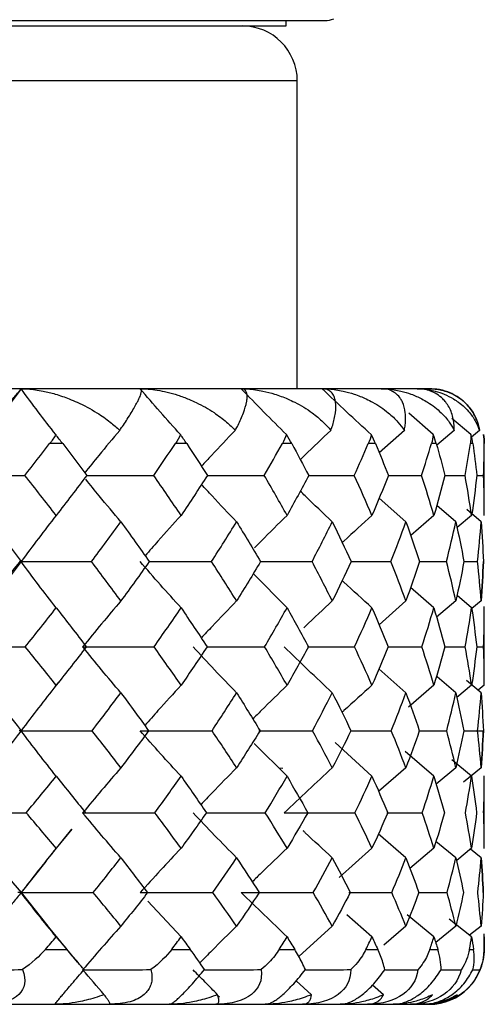
# Paper-space layout '_Top' of a CAD drawing. Units: millimetres. Extents: x -109 to 109, y -180 to 38.
# Drawn here: x 83 to 87, y -70 to -62 of the extents above; entities that cross this region are included whole.
import ezdxf

# ---------------------------------------------------------------- set-up
doc = ezdxf.new("R2010")
doc.units = ezdxf.units.MM

psp = doc.layouts.new('_Top')

# ---------------------------------------------------------------- linework, layer by layer
at = {"color": 7, "linetype": 'Continuous', "lineweight": 25}
for p, q in [((66.65, -61.552), (85.35, -61.552)), ((67, -61.6), (85, -61.6)), ((85, -61.6), (85, -61.552)), ((85.1, -62.1), (66.9, -62.1)), ((85.1, -64.9), (85.1, -62.1)), ((86.3, -64.9), (65.7, -64.9)), ((86.3354, -65.3172), (86.1145, -65.1221)), ((86.678, -65.3172), (86.5058, -65.17)), ((86.0733, -65.2789), (85.8449, -65.4831)), ((86.527, -65.2789), (86.368, -65.4148)), ((86.7563, -65.2789), (86.6838, -65.3396)), ((86.8, -66.0526), (86.8, -65.4)), ((86.4409, -65.6886), (86.6254, -65.6886)), ((86.7319, -65.6886), (86.7938, -65.6886)), ((86.0873, -66.1105), (85.8451, -65.8945)), ((86.5415, -66.1105), (86.3675, -65.962)), ((86.7712, -66.1105), (86.6411, -66.0004)), ((86.342, -66.0523), (86.1312, -66.2353)), ((86.6849, -66.0523), (86.5527, -66.1633)), ((85.5908, -66.4727), (85.9514, -66.4725)), ((86.2115, -66.4727), (86.4564, -66.4725)), ((86.6136, -66.4726), (86.7385, -66.4725)), ((85.007, -66.8929), (84.6988, -66.5825)), ((86.342, -66.8928), (86.1296, -66.7088)), ((86.6849, -66.8928), (86.5521, -66.7815)), ((86.0872, -66.8306), (85.8445, -67.0479)), ((86.5415, -66.8306), (86.3659, -66.9793)), ((86.7712, -66.831), (86.6875, -66.9003)), ((86.8, -67.6004), (86.8, -66.8814)), ((86.4402, -67.2483), (86.6263, -67.2481)), ((86.7314, -67.2485), (86.794, -67.2485)), ((86.0873, -67.6657), (85.8416, -67.4489)), ((86.5416, -67.6657), (86.3706, -67.5196)), ((82.9009, -67.6069), (82.9313, -67.5686)), ((86.342, -67.5975), (86.1111, -67.7972)), ((86.6849, -67.5979), (86.5506, -67.7091)), ((86.7712, -67.666), (86.6378, -67.5544)), ((86.8, -67.5979), (86.7443, -67.6435)), ((84.751, -68.0116), (85.2382, -68.0111)), ((85.5873, -68.0115), (85.9542, -68.0111)), ((86.2091, -68.0114), (86.4582, -68.0111)), ((86.6122, -68.0116), (86.7393, -68.0115)), ((86.6833, -68.0116), (86.7914, -68.0115)), ((85.007, -68.425), (84.7083, -68.129)), ((85.7787, -68.425), (85.4441, -68.1196)), ((86.342, -68.4249), (86.0814, -68.2001)), ((86.6849, -68.4253), (86.5065, -68.2763)), ((84.968, -68.3543), (84.9321, -68.3507)), ((86.0873, -68.3488), (85.8397, -68.5636)), ((86.5416, -68.3492), (86.3629, -68.4976)), ((86.7712, -68.3492), (86.6115, -68.4789)), ((86.8, -69.0833), (86.8, -68.4228)), ((85.9129, -68.7579), (86.2354, -68.7574)), ((82.8111, -69.2043), (83.0516, -68.9082)), ((83.0504, -68.908), (82.9083, -69.0804)), ((86.0873, -69.1667), (85.8367, -68.9502)), ((86.5416, -69.167), (86.3608, -69.0176)), ((85.7787, -69.0804), (85.4815, -69.3456)), ((86.3421, -69.0808), (86.1233, -69.2635)), ((86.6849, -69.0808), (86.55, -69.1909)), ((86.7712, -69.167), (86.6748, -69.089)), ((82.8125, -69.2018), (82.5884, -69.4844)), ((82.5884, -69.4844), (82.8325, -69.7901)), ((85.568, -69.484), (85.9594, -69.4832)), ((86.1978, -69.4841), (86.4616, -69.4836)), ((84.0433, -69.8868), (83.7415, -69.5606)), ((85.7787, -69.8868), (85.5501, -69.6863)), ((86.3421, -69.8872), (86.1003, -69.6867)), ((86.6849, -69.8872), (86.482, -69.7243)), ((83.1031, -70.1153), (82.8262, -69.7798)), ((85.418, -69.7885), (85.1135, -70.0661)), ((86.0874, -69.7889), (85.8853, -69.9608)), ((86.5416, -69.7889), (86.3599, -69.9369)), ((86.7712, -69.7889), (86.6664, -69.8723)), ((86.8, -70.0025), (86.8, -69.858)), ((82.8106, -70), (83.005, -70)), ((83.9584, -70), (84.1272, -70)), ((84.9366, -70), (85.0762, -70)), ((85.7244, -70), (85.8317, -70)), ((86.3051, -70), (86.3777, -70)), ((86.6658, -70), (86.7025, -70)), ((86.7993, -70), (86.8, -70)), ((86.4067, -70.1857), (86.5906, -70.185)), ((86.697, -70.1853), (86.7583, -70.185)), ((85.2286, -70.4123), (85.091, -70.286)), ((85.8843, -70.4125), (85.7829, -70.3256)), ((84.3921, -70.435), (84.3775, -70.4222)), ((67.606, -70.5), (86.3, -70.5))]:
    psp.add_line(p, q, dxfattribs=at)
at = {"color": 7, "linetype": 'Continuous', "lineweight": 25, "flags": 128}
for points in [[(82.9674, -65.4), (82.9526, -65.4), (82.9379, -65.4), (82.9231, -65.4), (82.9083, -65.4), (82.8934, -65.4), (82.8786, -65.4), (82.8637, -65.4), (82.8488, -65.4)], [(84.0946, -65.4), (84.0818, -65.4), (84.069, -65.4), (84.0562, -65.4), (84.0433, -65.4), (84.0305, -65.4), (84.0176, -65.4), (84.0046, -65.4), (83.9917, -65.4)], [(85.0493, -65.4), (85.0388, -65.4), (85.0282, -65.4), (85.0176, -65.4), (85.007, -65.4), (84.9964, -65.4), (84.9857, -65.4), (84.975, -65.4), (84.9642, -65.4)], [(85.8112, -65.4), (85.8031, -65.4), (85.795, -65.4), (85.7869, -65.4), (85.7787, -65.4), (85.7705, -65.4), (85.7623, -65.4), (85.754, -65.4), (85.7457, -65.4)], [(86.3639, -65.4), (86.3585, -65.4), (86.353, -65.4), (86.3475, -65.4), (86.342, -65.4), (86.3364, -65.4), (86.3308, -65.4), (86.3252, -65.4), (86.3195, -65.4)], [(86.6958, -65.4), (86.6931, -65.4), (86.6904, -65.4), (86.6876, -65.4), (86.6849, -65.4), (86.682, -65.4), (86.6792, -65.4), (86.6763, -65.4), (86.6734, -65.4)], [(86.7997, -65.4), (86.7998, -65.4), (86.7999, -65.4), (86.8, -65.4), (86.8, -65.4), (86.8, -65.4), (86.7999, -65.4), (86.7998, -65.4), (86.7997, -65.4)]]:
    psp.add_lwpolyline(points, dxfattribs=at)
at = {"color": 7, "linetype": 'Continuous', "lineweight": 25}
for centre, radius, start, end in [((84.6, -62.1), 0.5, 0, 90), ((85.35, -61.352), 0.2, 270, 294.06216), ((86.3, -65.4), 0.5, 0, 9.42558), ((86.3, -70), 0.5, 270, 360)]:
    psp.add_arc(centre, radius, start, end, dxfattribs=at)
for points in [[(82.5885, -64.9002), (82.3957, -65.1631), (82.1971, -65.4261), (81.9929, -65.6887)], [(82.9038, -65.3172), (82.8887, -65.3445), (82.8704, -65.3721), (82.8488, -65.4)], [(82.9674, -65.4), (82.9461, -65.3722), (82.9248, -65.3445), (82.9038, -65.3172)], [(84.0382, -65.3172), (84.0259, -65.3445), (84.0104, -65.3721), (83.9917, -65.4)], [(84.0946, -65.4), (84.0762, -65.3722), (84.0573, -65.3445), (84.0382, -65.3172)], [(85.0012, -65.3172), (84.9921, -65.3445), (84.9798, -65.3721), (84.9642, -65.4)], [(85.0493, -65.4), (85.0341, -65.3722), (85.018, -65.3445), (85.0012, -65.3172)], [(85.7725, -65.3172), (85.7666, -65.3445), (85.7577, -65.3721), (85.7457, -65.4)], [(85.8112, -65.4), (85.7996, -65.3722), (85.7866, -65.3445), (85.7725, -65.3172)], [(86.3354, -65.3172), (86.333, -65.3445), (86.3277, -65.3721), (86.3195, -65.4)], [(86.3639, -65.4), (86.3561, -65.3722), (86.3465, -65.3445), (86.3354, -65.3172)], [(86.678, -65.3172), (86.6791, -65.3445), (86.6776, -65.3721), (86.6734, -65.4)], [(86.6958, -65.4), (86.692, -65.3722), (86.686, -65.3445), (86.678, -65.3172)], [(86.793, -65.3168), (86.7977, -65.3442), (86.7999, -65.372), (86.7997, -65.4)], [(82.6231, -65.6886), (82.6991, -65.5925), (82.7743, -65.4963), (82.8488, -65.4)], [(82.9674, -65.4), (83.0409, -65.4963), (83.1137, -65.5925), (83.1855, -65.6886)], [(83.7946, -65.6886), (83.8612, -65.5925), (83.9269, -65.4963), (83.9917, -65.4)], [(84.0946, -65.4), (84.1584, -65.4963), (84.2211, -65.5925), (84.2829, -65.6886)], [(84.8, -65.6886), (84.8558, -65.5925), (84.9105, -65.4963), (84.9642, -65.4)], [(85.0493, -65.4), (85.1019, -65.4963), (85.1534, -65.5925), (85.2037, -65.6886)], [(85.6178, -65.6886), (85.6616, -65.5925), (85.7042, -65.4963), (85.7457, -65.4)], [(85.8112, -65.4), (85.8514, -65.4963), (85.8905, -65.5925), (85.9284, -65.6886)], [(86.2306, -65.6886), (86.2615, -65.5925), (86.2911, -65.4963), (86.3195, -65.4)], [(86.3639, -65.4), (86.391, -65.4963), (86.4169, -65.5925), (86.4415, -65.6886)], [(86.6254, -65.6886), (86.6427, -65.5925), (86.6586, -65.4963), (86.6734, -65.4)], [(86.6958, -65.4), (86.7092, -65.4963), (86.7212, -65.5925), (86.732, -65.6886)], [(86.7938, -65.6886), (86.7971, -65.5925), (86.799, -65.4963), (86.7997, -65.4)], [(81.9929, -65.6887), (82.2018, -65.6887), (82.4119, -65.6886), (82.6231, -65.6886)], [(81.9929, -65.6887), (82.1967, -65.9504), (82.3952, -66.2119), (82.5884, -66.4728)], [(82.9083, -66.0523), (82.8144, -65.9311), (82.7193, -65.8099), (82.6231, -65.6885)], [(83.1855, -65.6886), (83.0944, -65.8101), (83.0019, -65.9314), (82.9083, -66.0523)], [(84.0433, -66.0523), (83.962, -65.9314), (83.8791, -65.8101), (83.7946, -65.6886)], [(84.2829, -65.6886), (84.2045, -65.8101), (84.1247, -65.9314), (84.0433, -66.0523)], [(85.007, -66.0523), (84.9398, -65.9314), (84.8707, -65.8101), (84.8, -65.6886)], [(85.2037, -65.6886), (85.1398, -65.8101), (85.0743, -65.9314), (85.007, -66.0523)], [(85.7787, -66.0523), (85.727, -65.9314), (85.6733, -65.8101), (85.6178, -65.6886)], [(85.9284, -65.6886), (85.8803, -65.8101), (85.8304, -65.9314), (85.7787, -66.0523)], [(86.342, -66.0523), (86.3069, -65.9314), (86.2698, -65.8101), (86.2306, -65.6886)], [(86.4415, -65.6886), (86.4103, -65.8101), (86.3771, -65.9314), (86.342, -66.0523)], [(86.6849, -66.0523), (86.6671, -65.9314), (86.6473, -65.8101), (86.6254, -65.6886)], [(86.732, -65.6886), (86.7183, -65.8101), (86.7026, -65.9314), (86.6849, -66.0523)], [(86.8, -66.0526), (86.8, -65.9316), (86.7979, -65.8103), (86.7938, -65.6886)], [(82.9083, -66.0523), (82.8001, -66.1908), (82.6934, -66.3309), (82.5884, -66.4728)], [(83.2294, -66.4725), (83.3195, -66.3522), (83.4083, -66.2315), (83.4958, -66.1105)], [(83.4958, -66.1105), (83.5833, -66.2315), (83.6692, -66.3522), (83.7537, -66.4725)], [(84.3206, -66.4725), (84.3979, -66.3522), (84.4737, -66.2315), (84.548, -66.1105)], [(84.548, -66.1105), (84.6223, -66.2315), (84.6948, -66.3522), (84.7657, -66.4725)], [(85.2344, -66.4725), (85.2973, -66.3522), (85.3585, -66.2315), (85.418, -66.1105)], [(85.418, -66.1105), (85.4775, -66.2315), (85.5351, -66.3522), (85.5908, -66.4725)], [(85.9514, -66.4725), (85.9986, -66.352), (86.0439, -66.2313), (86.0873, -66.1105)], [(86.0873, -66.1105), (86.1307, -66.2315), (86.1721, -66.3522), (86.2116, -66.4725)], [(86.4564, -66.4725), (86.4867, -66.3522), (86.5151, -66.2315), (86.5415, -66.1105)], [(86.5415, -66.1105), (86.568, -66.2315), (86.5924, -66.3522), (86.6147, -66.4725)], [(86.7385, -66.4725), (86.7514, -66.3519), (86.7623, -66.2312), (86.7712, -66.1105)], [(86.7712, -66.1105), (86.78, -66.2314), (86.7869, -66.3522), (86.7916, -66.4729)], [(82.5884, -66.4728), (82.3963, -66.7322), (82.1977, -66.9909), (81.9929, -67.2486)], [(82.5764, -66.4726), (82.4803, -66.5921), (82.3827, -66.7115), (82.2839, -66.8306)], [(82.5884, -66.4728), (82.5883, -66.4729), (82.5843, -66.4728), (82.5764, -66.4726)], [(82.5884, -66.4728), (82.8012, -66.4729), (83.0149, -66.4728), (83.2294, -66.4725)], [(82.9083, -66.8928), (82.7998, -66.7543), (82.6932, -66.6144), (82.5884, -66.4728)], [(83.4958, -66.8306), (83.4083, -66.7115), (83.3194, -66.5921), (83.2294, -66.4725)], [(83.7537, -66.4725), (83.6693, -66.5921), (83.5833, -66.7115), (83.4958, -66.8306)], [(84.0433, -66.8928), (83.9171, -66.7543), (83.7929, -66.6144), (83.671, -66.4728)], [(84.548, -66.8306), (84.4737, -66.7115), (84.3978, -66.5921), (84.3206, -66.4725)], [(84.7657, -66.4725), (84.6949, -66.5921), (84.6223, -66.7115), (84.548, -66.8306)], [(85.418, -66.8306), (85.3585, -66.7115), (85.2973, -66.5921), (85.2344, -66.4725)], [(85.5908, -66.4725), (85.5351, -66.5921), (85.4775, -66.7115), (85.418, -66.8306)], [(86.0873, -66.8307), (86.0438, -66.7115), (85.9985, -66.5921), (85.9515, -66.4726)], [(86.2116, -66.4725), (86.1721, -66.5921), (86.1307, -66.7115), (86.0872, -66.8306)], [(86.5415, -66.8306), (86.5152, -66.7118), (86.4868, -66.5925), (86.4564, -66.4725)], [(86.6147, -66.4725), (86.5923, -66.5924), (86.5679, -66.7118), (86.5415, -66.8306)], [(86.7712, -66.831), (86.7623, -66.7117), (86.7514, -66.5922), (86.7385, -66.4725)], [(86.7916, -66.4729), (86.7869, -66.5925), (86.7801, -66.7118), (86.7712, -66.831)], [(86.7712, -66.831), (86.78, -66.7118), (86.7869, -66.5925), (86.7916, -66.4729)], [(82.6268, -67.2481), (82.7217, -67.1302), (82.8156, -67.0118), (82.9083, -66.8928)], [(82.9083, -66.8928), (83.001, -67.0118), (83.0922, -67.1302), (83.182, -67.2481)], [(83.4958, -66.8306), (83.3785, -66.9683), (83.2628, -67.1076), (83.1488, -67.2486)], [(83.7978, -67.2481), (83.881, -67.1302), (83.9629, -67.0118), (84.0433, -66.8928)], [(84.0433, -66.8928), (84.1238, -67.0118), (84.2027, -67.1302), (84.2799, -67.2481)], [(84.8027, -67.2481), (84.8725, -67.1299), (84.9406, -67.0115), (85.007, -66.8929)], [(85.0069, -66.893), (85.0732, -67.0116), (85.1379, -67.13), (85.2011, -67.2482)], [(85.6199, -67.2481), (85.6746, -67.1302), (85.7275, -67.0118), (85.7787, -66.8928)], [(85.7787, -66.8928), (85.8299, -67.0118), (85.8792, -67.1302), (85.9265, -67.2481)], [(86.2321, -67.2481), (86.2706, -67.1302), (86.3072, -67.0118), (86.342, -66.8928)], [(86.342, -66.8928), (86.3767, -67.0118), (86.4095, -67.1302), (86.4403, -67.2481)], [(86.6263, -67.2481), (86.6478, -67.1302), (86.6673, -67.0118), (86.6849, -66.8928)], [(86.6849, -66.8928), (86.7024, -67.0119), (86.718, -67.1305), (86.7315, -67.2485)], [(86.794, -67.2485), (86.798, -67.1306), (86.8, -67.0122), (86.8, -66.8932)], [(81.9929, -67.2486), (82.2031, -67.2486), (82.4144, -67.2484), (82.6268, -67.2481)], [(81.9929, -67.2486), (82.196, -67.5041), (82.3946, -67.7587), (82.5884, -68.0118)], [(82.9082, -67.5975), (82.8155, -67.4813), (82.7217, -67.3648), (82.6268, -67.2481)], [(83.182, -67.2481), (83.0923, -67.3648), (83.001, -67.4813), (82.9083, -67.5975)], [(83.1488, -67.2486), (83.3646, -67.2486), (83.5809, -67.2484), (83.7978, -67.2481)], [(84.0433, -67.5975), (83.9628, -67.4813), (83.881, -67.3648), (83.7978, -67.2481)], [(84.2799, -67.2481), (84.2027, -67.3648), (84.1239, -67.4813), (84.0433, -67.5975)], [(85.007, -67.5975), (84.9404, -67.4813), (84.8723, -67.3648), (84.8027, -67.2481)], [(85.2012, -67.2481), (85.1383, -67.3648), (85.0736, -67.4813), (85.007, -67.5975)], [(85.7787, -67.5975), (85.7275, -67.4813), (85.6745, -67.3648), (85.6199, -67.2481)], [(85.9265, -67.2481), (85.8792, -67.3648), (85.8299, -67.4813), (85.7787, -67.5975)], [(86.342, -67.5975), (86.3074, -67.4818), (86.2707, -67.3653), (86.2321, -67.2481)], [(86.4403, -67.2481), (86.4095, -67.3648), (86.3767, -67.4813), (86.342, -67.5975)], [(86.6849, -67.5979), (86.6673, -67.4815), (86.6478, -67.3649), (86.6263, -67.2481)], [(86.7315, -67.2485), (86.718, -67.3652), (86.7025, -67.4817), (86.6849, -67.5979)], [(86.8, -67.5979), (86.8, -67.4817), (86.798, -67.3652), (86.794, -67.2485)], [(82.9083, -67.5975), (82.8002, -67.734), (82.6936, -67.8721), (82.5884, -68.0118)], [(83.2348, -68.0111), (83.3233, -67.8963), (83.4103, -67.7811), (83.4958, -67.6657)], [(83.4958, -67.6657), (83.5816, -67.7816), (83.6659, -67.8967), (83.7486, -68.0111)], [(84.3252, -68.0111), (84.4011, -67.8962), (84.4754, -67.7811), (84.548, -67.6657)], [(84.548, -67.6657), (84.6209, -67.7816), (84.692, -67.8967), (84.7614, -68.0111)], [(85.2382, -68.0111), (85.2999, -67.8962), (85.3599, -67.7811), (85.418, -67.6657)], [(85.418, -67.6657), (85.4763, -67.7816), (85.5328, -67.8967), (85.5875, -68.0111)], [(85.9542, -68.0111), (86.0005, -67.8962), (86.0448, -67.7811), (86.0873, -67.6657)], [(86.0873, -67.6657), (86.1299, -67.7816), (86.1705, -67.8967), (86.2092, -68.0111)], [(86.4582, -68.0111), (86.4879, -67.8962), (86.5157, -67.7811), (86.5416, -67.6657)], [(86.5415, -67.6657), (86.5675, -67.7817), (86.5915, -67.8969), (86.6135, -68.0115)], [(86.7393, -68.0115), (86.7519, -67.8966), (86.7625, -67.7814), (86.7712, -67.666)], [(86.7712, -67.6661), (86.7799, -67.7819), (86.7866, -67.8971), (86.7914, -68.0115)], [(82.5884, -68.0118), (82.3968, -68.2621), (82.1982, -68.5112), (81.9929, -68.7584)], [(82.5884, -68.0118), (82.5865, -68.0119), (82.5806, -68.0117), (82.5707, -68.0111)], [(82.5884, -68.0118), (82.8026, -68.0118), (83.0181, -68.0116), (83.2348, -68.0111)], [(83.4958, -68.3488), (83.4099, -68.2366), (83.3229, -68.124), (83.2348, -68.0111)], [(83.7487, -68.0111), (83.666, -68.124), (83.5817, -68.2366), (83.4958, -68.3488)], [(83.671, -68.0118), (83.8883, -68.0119), (84.1064, -68.0116), (84.3252, -68.0111)], [(84.548, -68.3488), (84.4751, -68.2366), (84.4008, -68.124), (84.3252, -68.0111)], [(84.7615, -68.0111), (84.6921, -68.124), (84.6209, -68.2366), (84.548, -68.3488)], [(85.418, -68.3488), (85.3596, -68.2366), (85.2996, -68.124), (85.2382, -68.0111)], [(85.5875, -68.0111), (85.5329, -68.124), (85.4764, -68.2366), (85.418, -68.3488)], [(86.0873, -68.3488), (86.0446, -68.2366), (86.0003, -68.1239), (85.9542, -68.0111)], [(86.2093, -68.0111), (86.1706, -68.124), (86.1299, -68.2366), (86.0872, -68.3488)], [(86.5416, -68.3492), (86.5157, -68.2368), (86.4878, -68.1242), (86.4582, -68.0111)], [(86.6135, -68.0115), (86.5915, -68.1244), (86.5676, -68.2369), (86.5416, -68.3492)], [(86.7712, -68.3492), (86.7625, -68.237), (86.7518, -68.1244), (86.7393, -68.0115)], [(86.7914, -68.0115), (86.7866, -68.1244), (86.7799, -68.2369), (86.7712, -68.3492)], [(86.7712, -68.3492), (86.7799, -68.2369), (86.7866, -68.1243), (86.7913, -68.0115)], [(82.6347, -68.7575), (82.7269, -68.6475), (82.8181, -68.5367), (82.9083, -68.425)], [(82.9083, -68.425), (82.9985, -68.5367), (83.0872, -68.6475), (83.1745, -68.7575)], [(83.4958, -68.3488), (83.3787, -68.4838), (83.2629, -68.6203), (83.1488, -68.7584)], [(83.8048, -68.7575), (83.8855, -68.6475), (83.965, -68.5367), (84.0433, -68.425)], [(84.0433, -68.425), (84.1217, -68.5367), (84.1984, -68.6475), (84.2734, -68.7575)], [(84.8085, -68.7575), (84.8761, -68.6475), (84.9423, -68.5367), (85.007, -68.425)], [(85.0069, -68.4251), (85.0712, -68.5392), (85.1345, -68.6465), (85.196, -68.7574)], [(85.6245, -68.7575), (85.6777, -68.647), (85.7291, -68.5361), (85.7787, -68.425)], [(85.7787, -68.425), (85.8284, -68.5363), (85.8762, -68.647), (85.9226, -68.7575)], [(86.2354, -68.7574), (86.2728, -68.6469), (86.3084, -68.5361), (86.342, -68.4249)], [(86.342, -68.4249), (86.3757, -68.5362), (86.4076, -68.6472), (86.4378, -68.7578)], [(86.6281, -68.7578), (86.649, -68.6473), (86.6679, -68.5365), (86.6849, -68.4253)], [(86.6849, -68.4253), (86.7019, -68.5365), (86.7171, -68.6473), (86.7304, -68.7578)], [(86.7943, -68.7578), (86.7981, -68.6473), (86.8, -68.5365), (86.8, -68.4253)], [(81.9929, -68.7584), (82.2052, -68.7585), (82.4192, -68.7582), (82.6347, -68.7575)], [(81.9929, -68.7584), (82.1955, -69.0023), (82.3941, -69.2444), (82.5884, -69.4844)], [(82.9082, -69.0804), (82.818, -68.9732), (82.7268, -68.8655), (82.6347, -68.7575)], [(83.1488, -68.7584), (83.3664, -68.7585), (83.5851, -68.7582), (83.8048, -68.7575)], [(83.4958, -69.1667), (83.3779, -69.0317), (83.2622, -68.8956), (83.1488, -68.7584)], [(84.0433, -69.0804), (83.9649, -68.9732), (83.8854, -68.8655), (83.8048, -68.7575)], [(84.2734, -68.7575), (84.1984, -68.8655), (84.1217, -68.9732), (84.0433, -69.0804)], [(84.548, -69.1667), (84.4135, -69.0317), (84.2816, -68.8956), (84.1522, -68.7584)], [(85.007, -69.0804), (84.9422, -68.9732), (84.876, -68.8655), (84.8085, -68.7575)], [(84.982, -68.7584), (85.1963, -68.7584), (85.4105, -68.7581), (85.6245, -68.7575)], [(85.196, -68.7575), (85.1348, -68.8655), (85.0718, -68.9732), (85.007, -69.0804)], [(85.7787, -69.0804), (85.7288, -68.9732), (85.6774, -68.8655), (85.6245, -68.7575)], [(85.9226, -68.7575), (85.8765, -68.8656), (85.8286, -68.9732), (85.7787, -69.0804)], [(86.3421, -69.0808), (86.3082, -68.9734), (86.2726, -68.8656), (86.2354, -68.7575)], [(86.4378, -68.7578), (86.4078, -68.8659), (86.3759, -68.9735), (86.3421, -69.0808)], [(86.6849, -69.0808), (86.6678, -68.9736), (86.6489, -68.8659), (86.6282, -68.7579)], [(86.7304, -68.7578), (86.7172, -68.8659), (86.702, -68.9735), (86.6849, -69.0808)], [(86.8, -69.0808), (86.8, -68.9736), (86.7981, -68.866), (86.7944, -68.7579)], [(82.9082, -69.0804), (82.8004, -69.2136), (82.6937, -69.3482), (82.5884, -69.4844)], [(84.0433, -69.0804), (83.9177, -69.2136), (83.7935, -69.3482), (83.6709, -69.4844)], [(83.2446, -69.4832), (83.3298, -69.3781), (83.4136, -69.2726), (83.4958, -69.1667)], [(83.4958, -69.1667), (83.578, -69.2726), (83.6592, -69.3781), (83.7394, -69.4832)], [(84.3336, -69.4832), (84.4067, -69.3781), (84.4782, -69.2726), (84.548, -69.1667)], [(84.548, -69.1667), (84.6178, -69.2726), (84.6864, -69.3781), (84.7537, -69.4832)], [(85.245, -69.4832), (85.3044, -69.3781), (85.3621, -69.2726), (85.418, -69.1667)], [(85.418, -69.1667), (85.4739, -69.2726), (85.5284, -69.3781), (85.5814, -69.4832)], [(85.9594, -69.4832), (86.0038, -69.3781), (86.0465, -69.2726), (86.0873, -69.1667)], [(86.0873, -69.1667), (86.1281, -69.2727), (86.1674, -69.3783), (86.205, -69.4836)], [(86.4616, -69.4836), (86.4901, -69.3784), (86.5168, -69.2729), (86.5416, -69.167)], [(86.5416, -69.167), (86.5665, -69.2729), (86.5896, -69.3785), (86.611, -69.4836)], [(86.7407, -69.4836), (86.7527, -69.3784), (86.7629, -69.2729), (86.7712, -69.167)], [(86.7712, -69.167), (86.7795, -69.2729), (86.7861, -69.3784), (86.7908, -69.4836)], [(86.7908, -69.4836), (86.7861, -69.3784), (86.7795, -69.2729), (86.7712, -69.167)], [(82.5884, -69.4844), (82.5833, -69.4846), (82.5739, -69.4843), (82.5602, -69.4833)], [(82.5884, -69.4844), (82.8057, -69.4845), (83.0245, -69.4841), (83.2446, -69.4832)], [(83.4958, -69.7885), (83.413, -69.6873), (83.3293, -69.5855), (83.2446, -69.4833)], [(83.7394, -69.4833), (83.6598, -69.5855), (83.5786, -69.6873), (83.4958, -69.7885)], [(83.6709, -69.4844), (83.8911, -69.4845), (84.112, -69.4841), (84.3336, -69.4832)], [(84.548, -69.7885), (84.4777, -69.6873), (84.4062, -69.5855), (84.3336, -69.4833)], [(84.7537, -69.4833), (84.6869, -69.5855), (84.6183, -69.6873), (84.548, -69.7885)], [(84.59, -69.4844), (84.8082, -69.4845), (85.0266, -69.4841), (85.245, -69.4832)], [(85.007, -69.8868), (84.8695, -69.7525), (84.7305, -69.6184), (84.59, -69.4844)], [(85.418, -69.7885), (85.3617, -69.6872), (85.304, -69.5855), (85.245, -69.4833)], [(85.5814, -69.4832), (85.5287, -69.5855), (85.4743, -69.6872), (85.418, -69.7885)], [(86.0874, -69.7889), (86.0463, -69.6875), (86.0036, -69.5856), (85.9594, -69.4833)], [(86.2051, -69.4836), (86.1677, -69.5858), (86.1285, -69.6876), (86.0874, -69.7889)], [(86.5416, -69.7889), (86.5166, -69.6876), (86.4899, -69.5858), (86.4616, -69.4836)], [(86.611, -69.4836), (86.5898, -69.5859), (86.5667, -69.6876), (86.5416, -69.7889)], [(86.7712, -69.7889), (86.7628, -69.6876), (86.7526, -69.5858), (86.7407, -69.4836)], [(86.7908, -69.4836), (86.7861, -69.5858), (86.7796, -69.6876), (86.7712, -69.7889)], [(83.4958, -69.7885), (83.3788, -69.9196), (83.2631, -70.0521), (83.1488, -70.186)], [(82.8106, -70), (82.8434, -69.9623), (82.8759, -69.9246), (82.9083, -69.8868)], [(82.9083, -69.8868), (82.9409, -69.925), (82.973, -69.9626), (83.005, -70)], [(83.9584, -70), (83.987, -69.9623), (84.0153, -69.9246), (84.0434, -69.8868)], [(84.0434, -69.8868), (84.0714, -69.9246), (84.0994, -69.9623), (84.1272, -70)], [(84.9366, -70), (84.9603, -69.9623), (84.9838, -69.9246), (85.007, -69.8868)], [(85.007, -69.8869), (85.0302, -69.9252), (85.0533, -69.9623), (85.0762, -70)], [(85.7244, -70), (85.7427, -69.9623), (85.7608, -69.9246), (85.7787, -69.8868)], [(85.7787, -69.8868), (85.7965, -69.9248), (85.8142, -69.9625), (85.8317, -70)], [(86.3051, -70), (86.3177, -69.9624), (86.33, -69.9248), (86.3421, -69.8872)], [(86.3421, -69.8872), (86.3542, -69.9248), (86.3661, -69.9624), (86.3777, -70)], [(86.6658, -70), (86.6725, -69.9624), (86.6788, -69.9248), (86.6849, -69.8872)], [(86.6849, -69.8872), (86.691, -69.9248), (86.6969, -69.9624), (86.7025, -70)], [(86.7993, -70), (86.7998, -69.9624), (86.8, -69.9248), (86.8, -69.8872)], [(86.8, -69.8872), (86.8001, -69.925), (86.7998, -69.9624), (86.7993, -70)], [(82.8106, -70), (82.7562, -70.0625), (82.6861, -70.1249), (82.6016, -70.1847)], [(83.9584, -70), (83.9111, -70.0625), (83.8477, -70.1249), (83.7693, -70.1847)], [(84.2556, -70.1847), (84.2171, -70.1249), (84.1733, -70.0625), (84.1272, -70)], [(86.4072, -70.185), (86.4076, -70.1251), (86.3972, -70.0626), (86.3777, -70)], [(86.6658, -70), (86.6548, -70.0626), (86.63, -70.1251), (86.5906, -70.185)], [(86.6968, -70.185), (86.7105, -70.1251), (86.712, -70.0626), (86.7025, -70)], [(86.7993, -70), (86.7984, -70.0626), (86.7852, -70.1251), (86.7583, -70.185)], [(81.9929, -70.186), (82.195, -70.186), (82.3979, -70.1856), (82.6016, -70.1847)], [(83.1488, -70.186), (83.3546, -70.1861), (83.5615, -70.1857), (83.7693, -70.1847)], [(83.345, -70.4123), (83.2789, -70.3372), (83.2134, -70.2617), (83.1488, -70.186)]]:
    psp.add_open_spline(points, degree=3, dxfattribs=at)
for points, knots in [([(82.2752, -65.2789), (82.2889, -65.2625), (82.3187, -65.227), (82.3636, -65.1734), (82.4249, -65.1004), (82.475, -65.039), (82.5208, -64.985), (82.5497, -64.9491), (82.5729, -64.9206), (82.5862, -64.9033), (82.5877, -64.9011), (82.5885, -64.9)], [0, 0, 0, 0, 0.077384, 0.168674, 0.2738, 0.479621, 0.556277, 0.688751, 0.800727, 0.905104, 1, 1, 1, 1]), ([(82.9038, -65.3172), (82.8508, -65.2485), (82.7448, -65.1112), (82.6406, -64.9705), (82.5885, -64.9002)], [0, 0, 0, 0, 0.500321, 1, 1, 1, 1]), ([(82.5886, -64.9), (82.6096, -64.9005), (82.6528, -64.9014), (82.72, -64.909), (82.8033, -64.9232), (82.9074, -64.9492), (83.0104, -64.985), (83.1388, -65.039), (83.266, -65.108), (83.3938, -65.1963), (83.4573, -65.2535), (83.4855, -65.2789)], [0, 0, 0, 0, 0.062608, 0.12901, 0.199354, 0.311257, 0.443815, 0.52042, 0.726292, 0.878737, 1, 1, 1, 1]), ([(83.4855, -65.2789), (83.4967, -65.2625), (83.5213, -65.227), (83.5568, -65.1734), (83.6031, -65.1004), (83.6371, -65.039), (83.6647, -64.985), (83.6788, -64.9491), (83.6853, -64.9206), (83.6833, -64.9033), (83.675, -64.9011), (83.671, -64.9)], [0, 0, 0, 0, 0.077384, 0.168674, 0.2738, 0.479621, 0.556277, 0.688751, 0.800727, 0.905102, 1, 1, 1, 1]), ([(84.0382, -65.3172), (83.9764, -65.2485), (83.853, -65.1112), (83.7316, -64.9705), (83.671, -64.9002)], [0, 0, 0, 0, 0.500327, 1, 1, 1, 1]), ([(83.6711, -64.9), (83.6956, -64.9006), (83.7477, -64.9019), (83.83, -64.9125), (83.9199, -64.9307), (84.0165, -64.9584), (84.1044, -64.9912), (84.2171, -65.0412), (84.3348, -65.1085), (84.4522, -65.1953), (84.5105, -65.2532), (84.5362, -65.2789)], [0, 0, 0, 0, 0.072082, 0.153201, 0.243613, 0.343535, 0.453148, 0.527469, 0.722694, 0.877427, 1, 1, 1, 1]), ([(84.5362, -65.2789), (84.5448, -65.2625), (84.5637, -65.227), (84.5889, -65.1734), (84.6192, -65.1004), (84.6365, -65.039), (84.6453, -64.985), (84.6442, -64.9491), (84.634, -64.9206), (84.6167, -64.9033), (84.5986, -64.9011), (84.59, -64.9)], [0, 0, 0, 0, 0.077384, 0.168674, 0.2738, 0.479621, 0.556277, 0.688751, 0.800727, 0.905104, 1, 1, 1, 1]), ([(85.0012, -65.3172), (84.9321, -65.2485), (84.7938, -65.1112), (84.6579, -64.9705), (84.59, -64.9002)], [0, 0, 0, 0, 0.500321, 1, 1, 1, 1]), ([(84.5901, -64.9), (84.6113, -64.9005), (84.6548, -64.9014), (84.7211, -64.909), (84.8021, -64.9232), (84.9011, -64.9492), (84.9967, -64.985), (85.1131, -65.039), (85.2252, -65.108), (85.3326, -65.1963), (85.3828, -65.2535), (85.405, -65.2789)], [0, 0, 0, 0, 0.062609, 0.12901, 0.199354, 0.311257, 0.443815, 0.52042, 0.726292, 0.878737, 1, 1, 1, 1]), ([(85.405, -65.2789), (85.4108, -65.2625), (85.4235, -65.227), (85.4379, -65.1734), (85.4517, -65.1004), (85.4519, -65.039), (85.4416, -64.985), (85.4255, -64.9491), (85.3986, -64.9206), (85.3664, -64.9033), (85.339, -64.9011), (85.326, -64.9)], [0, 0, 0, 0, 0.077384, 0.168674, 0.2738, 0.479621, 0.556277, 0.688751, 0.800727, 0.905104, 1, 1, 1, 1]), ([(85.7725, -65.3172), (85.6974, -65.2485), (85.5473, -65.1112), (85.3997, -64.9705), (85.326, -64.9002)], [0, 0, 0, 0, 0.5003213, 1, 1, 1, 1]), ([(85.3261, -64.9), (85.3466, -64.9005), (85.3889, -64.9014), (85.4526, -64.909), (85.5298, -64.9232), (85.623, -64.9492), (85.7119, -64.985), (85.8185, -65.039), (85.9193, -65.108), (86.013, -65.1963), (86.0548, -65.2535), (86.0733, -65.2789)], [0, 0, 0, 0, 0.062609, 0.12901, 0.199354, 0.311257, 0.443815, 0.52042, 0.726292, 0.878737, 1, 1, 1, 1]), ([(86.0733, -65.2789), (86.0762, -65.2624), (86.0825, -65.2266), (86.0859, -65.1726), (86.0826, -65.0998), (86.0655, -65.0383), (86.0362, -64.9844), (86.0051, -64.9485), (85.9623, -64.9203), (85.9162, -64.9033), (85.8803, -64.9011), (85.8632, -64.9)], [0, 0, 0, 0, 0.077848, 0.169902, 0.276089, 0.479602, 0.559306, 0.690747, 0.802107, 0.905754, 1, 1, 1, 1]), ([(85.8633, -64.9), (85.8828, -64.9005), (85.9229, -64.9014), (85.9827, -64.909), (86.0544, -64.9232), (86.1399, -64.9492), (86.2201, -64.985), (86.3146, -65.039), (86.4021, -65.108), (86.4801, -65.1963), (86.5126, -65.2535), (86.527, -65.2789)], [0, 0, 0, 0, 0.0626, 0.129001, 0.199353, 0.311257, 0.443816, 0.520419, 0.726294, 0.87874, 1, 1, 1, 1]), ([(86.527, -65.2789), (86.5269, -65.2625), (86.5265, -65.2269), (86.5188, -65.1734), (86.4988, -65.1004), (86.4651, -65.039), (86.4178, -64.985), (86.3729, -64.9491), (86.3148, -64.9206), (86.2553, -64.9033), (86.2112, -64.9011), (86.1902, -64.9)], [0, 0, 0, 0, 0.077422, 0.168712, 0.273798, 0.479647, 0.556278, 0.688751, 0.800728, 0.905149, 1, 1, 1, 1]), ([(86.1903, -64.9), (86.2083, -64.9005), (86.2454, -64.9014), (86.3, -64.909), (86.3647, -64.9232), (86.4407, -64.9492), (86.5106, -64.985), (86.5909, -65.039), (86.6631, -65.108), (86.7237, -65.1963), (86.7463, -65.2535), (86.7563, -65.2789)], [0, 0, 0, 0, 0.06262, 0.129019, 0.199348, 0.31125, 0.443811, 0.520417, 0.726289, 0.878735, 1, 1, 1, 1]), ([(86.7563, -65.2789), (86.7531, -65.2623), (86.7461, -65.2263), (86.727, -65.1719), (86.691, -65.1006), (86.6429, -65.041), (86.5741, -64.982), (86.4995, -64.9383), (86.4012, -64.9059), (86.3315, -64.9018), (86.3, -64.9)], [0, 0, 0, 0, 0.078363, 0.171114, 0.278177, 0.472086, 0.547975, 0.725577, 0.875918, 1, 1, 1, 1]), ([(86.3, -64.9), (86.3184, -64.9006), (86.3575, -64.9019), (86.4148, -64.9123), (86.4744, -64.9304), (86.5341, -64.958), (86.5845, -64.991), (86.643, -65.041), (86.6968, -65.1084), (86.7385, -65.195), (86.7508, -65.2532), (86.7563, -65.2789)], [0, 0, 0, 0, 0.071398, 0.152083, 0.242317, 0.342315, 0.452258, 0.528245, 0.721988, 0.877118, 1, 1, 1, 1]), ([(83.4855, -65.2789), (83.422, -65.3546), (83.3153, -65.482), (83.2104, -65.6123), (83.1679, -65.6651)], [0, 0, 0, 0, 0.594974, 1, 1, 1, 1]), ([(84.5362, -65.2789), (84.4638, -65.3546), (84.3606, -65.4623), (84.2592, -65.5727), (84.229, -65.6055)], [0, 0, 0, 0, 0.702366, 1, 1, 1, 1]), ([(85.405, -65.2789), (85.3251, -65.3545), (85.2321, -65.4425), (85.1407, -65.5326), (85.1278, -65.5453)], [0, 0, 0, 0, 0.858896, 1, 1, 1, 1]), ([(83.4958, -66.1105), (83.4303, -66.0326), (83.3232, -65.9051), (83.2181, -65.7745), (83.1772, -65.7238)], [0, 0, 0, 0, 0.611741, 1, 1, 1, 1]), ([(83.1854, -65.6887), (83.2935, -65.6887), (83.4964, -65.6887), (83.6997, -65.6886), (83.7946, -65.6886)], [0, 0, 0, 0, 0.533166, 1, 1, 1, 1]), ([(84.2799, -65.6887), (84.3583, -65.6887), (84.5317, -65.6887), (84.705, -65.6886), (84.8, -65.6886)], [0, 0, 0, 0, 0.451604, 1, 1, 1, 1]), ([(85.2017, -65.6887), (85.2473, -65.6887), (85.3864, -65.6887), (85.5248, -65.6886), (85.6178, -65.6886)], [0, 0, 0, 0, 0.32772, 1, 1, 1, 1]), ([(85.9272, -65.6887), (85.9391, -65.6887), (86.0408, -65.6887), (86.1416, -65.6886), (86.2306, -65.6886)], [0, 0, 0, 0, 0.116777, 1, 1, 1, 1]), ([(84.548, -66.1105), (84.4733, -66.0326), (84.3661, -65.9209), (84.2607, -65.8063), (84.2288, -65.7716)], [0, 0, 0, 0, 0.697047, 1, 1, 1, 1]), ([(85.418, -66.1105), (85.3356, -66.0327), (85.2381, -65.9407), (85.1423, -65.8463), (85.1275, -65.8318)], [0, 0, 0, 0, 0.845288, 1, 1, 1, 1]), ([(84.0433, -66.0523), (83.9731, -66.13), (83.8634, -66.2513), (83.7556, -66.3756), (83.7168, -66.4203)], [0, 0, 0, 0, 0.64014, 1, 1, 1, 1]), ([(85.007, -66.0523), (84.9283, -66.1299), (84.829, -66.2278), (84.7313, -66.3282), (84.711, -66.349)], [0, 0, 0, 0, 0.7921283, 1, 1, 1, 1]), ([(85.7787, -66.0523), (85.6932, -66.1298), (85.6029, -66.2116), (85.5141, -66.2954), (85.5094, -66.2998)], [0, 0, 0, 0, 0.947184, 1, 1, 1, 1]), ([(83.7499, -66.4728), (83.8448, -66.4728), (84.0349, -66.4728), (84.2252, -66.4726), (84.3206, -66.4725)], [0, 0, 0, 0, 0.498849, 1, 1, 1, 1]), ([(84.7655, -66.4728), (84.8274, -66.4728), (84.984, -66.4728), (85.14, -66.4726), (85.2344, -66.4725)], [0, 0, 0, 0, 0.3951901, 1, 1, 1, 1]), ([(85.7787, -66.8928), (85.6931, -66.8154), (85.6023, -66.7333), (85.513, -66.6491), (85.5079, -66.6443)], [0, 0, 0, 0, 0.942777, 1, 1, 1, 1]), ([(84.548, -66.8306), (84.4734, -66.9078), (84.3657, -67.0192), (84.2597, -67.1333), (84.2271, -67.1683)], [0, 0, 0, 0, 0.692791, 1, 1, 1, 1]), ([(85.418, -66.8306), (85.3357, -66.9077), (85.2487, -66.989), (85.1632, -67.0723), (85.1586, -67.0767)], [0, 0, 0, 0, 0.946936, 1, 1, 1, 1]), ([(83.4958, -67.6657), (83.437, -67.5965), (83.3203, -67.4592), (83.2056, -67.3184), (83.1488, -67.2486)], [0, 0, 0, 0, 0.5041891, 1, 1, 1, 1]), ([(84.548, -67.6657), (84.4809, -67.5965), (84.3478, -67.4591), (84.2171, -67.3184), (84.1522, -67.2486)], [0, 0, 0, 0, 0.504161, 1, 1, 1, 1]), ([(84.2765, -67.2485), (84.3566, -67.2485), (84.5321, -67.2485), (84.7073, -67.2482), (84.8027, -67.2481)], [0, 0, 0, 0, 0.455866, 1, 1, 1, 1]), ([(85.418, -67.6657), (85.3441, -67.5965), (85.1975, -67.4592), (85.0534, -67.3184), (84.9819, -67.2486)], [0, 0, 0, 0, 0.504138, 1, 1, 1, 1]), ([(85.1923, -67.2485), (85.2415, -67.2485), (85.3845, -67.2484), (85.5266, -67.2482), (85.6199, -67.2481)], [0, 0, 0, 0, 0.34379, 1, 1, 1, 1]), ([(85.9264, -67.2485), (85.9389, -67.2484), (86.0414, -67.2484), (86.1429, -67.2482), (86.2321, -67.2481)], [0, 0, 0, 0, 0.121605, 1, 1, 1, 1]), ([(84.0433, -67.5975), (83.9732, -67.6741), (83.8626, -67.7948), (83.7536, -67.9183), (83.7138, -67.9635)], [0, 0, 0, 0, 0.63415, 1, 1, 1, 1]), ([(85.007, -67.5975), (84.9284, -67.674), (84.824, -67.7755), (84.7213, -67.8794), (84.6959, -67.9051)], [0, 0, 0, 0, 0.753228, 1, 1, 1, 1]), ([(85.7787, -67.5975), (85.6933, -67.6739), (85.6018, -67.7556), (85.5118, -67.8393), (85.5059, -67.8448)], [0, 0, 0, 0, 0.934251, 1, 1, 1, 1]), ([(82.9083, -68.425), (82.8546, -68.357), (82.7471, -68.2209), (82.6413, -68.0815), (82.5884, -68.0118)], [0, 0, 0, 0, 0.499723, 1, 1, 1, 1]), ([(84.0433, -68.425), (83.9808, -68.357), (83.8557, -68.2209), (83.7326, -68.0815), (83.671, -68.0118)], [0, 0, 0, 0, 0.499723, 1, 1, 1, 1]), ([(84.548, -68.3488), (84.4734, -68.4245), (84.3644, -68.5352), (84.257, -68.6484), (84.223, -68.6842)], [0, 0, 0, 0, 0.683677, 1, 1, 1, 1]), ([(85.418, -68.3488), (85.3443, -68.4167), (85.1979, -68.5518), (85.0536, -68.6898), (84.982, -68.7584)], [0, 0, 0, 0, 0.503122, 1, 1, 1, 1]), ([(84.2699, -68.7583), (84.3532, -68.7583), (84.533, -68.7582), (84.7123, -68.7577), (84.8085, -68.7575)], [0, 0, 0, 0, 0.463875, 1, 1, 1, 1]), ([(85.418, -69.1667), (85.3355, -69.0913), (85.2469, -69.0104), (85.1597, -68.9274), (85.1536, -68.9216)], [0, 0, 0, 0, 0.930661, 1, 1, 1, 1]), ([(85.007, -69.0804), (84.9285, -69.1551), (84.8223, -69.256), (84.7176, -69.359), (84.6904, -69.3858)], [0, 0, 0, 0, 0.739823, 1, 1, 1, 1]), ([(82.5884, -69.4844), (82.577, -69.4987), (82.5645, -69.5139), (82.5405, -69.5434), (82.5285, -69.5582), (82.4923, -69.6023), (82.4196, -69.6906), (82.2475, -69.8957), (82.0959, -70.0703), (81.9929, -70.186)], [0, 0, 0, 0, 0.0625, 0.0625, 0.125, 0.125, 0.25, 0.5, 1, 1, 1, 1]), ([(82.9083, -69.8868), (82.8532, -69.819), (82.7457, -69.6865), (82.64, -69.5507), (82.5884, -69.4844)], [0, 0, 0, 0, 0.511937, 1, 1, 1, 1]), ([(84.548, -69.7885), (84.4735, -69.862), (84.3613, -69.9728), (84.2506, -70.0859), (84.2133, -70.1239)], [0, 0, 0, 0, 0.663649, 1, 1, 1, 1]), ([(83.1618, -70.1847), (83.144, -70.1635), (83.1102, -70.1234), (83.0574, -70.0614), (83.0217, -70.0196), (83.005, -70)], [0, 0, 0, 0, 0.371795, 0.705088, 1, 1, 1, 1]), ([(84.9366, -70), (84.9233, -70.0196), (84.8949, -70.0614), (84.8398, -70.1234), (84.795, -70.1635), (84.7713, -70.1847)], [0, 0, 0, 0, 0.294898, 0.628191, 1, 1, 1, 1]), ([(85.1734, -70.1847), (85.1638, -70.1635), (85.1455, -70.1234), (85.1126, -70.0614), (85.0878, -70.0196), (85.0762, -70)], [0, 0, 0, 0, 0.371795, 0.705088, 1, 1, 1, 1]), ([(85.7244, -70), (85.7138, -70.0196), (85.6914, -70.0614), (85.6456, -70.1234), (85.6069, -70.1635), (85.5864, -70.1847)], [0, 0, 0, 0, 0.294897, 0.62819, 1, 1, 1, 1]), ([(85.8959, -70.185), (85.8907, -70.1638), (85.8808, -70.1236), (85.8589, -70.0615), (85.8404, -70.0196), (85.8317, -70)], [0, 0, 0, 0, 0.3718765, 0.7051692, 1, 1, 1, 1]), ([(86.3051, -70), (86.2976, -70.0196), (86.2816, -70.0615), (86.2458, -70.1236), (86.214, -70.1638), (86.1972, -70.185)], [0, 0, 0, 0, 0.294816, 0.628108, 1, 1, 1, 1]), ([(82.6016, -70.1847), (82.6401, -70.2833), (82.6233, -70.3569), (82.5161, -70.4637), (82.4176, -70.5), (82.2715, -70.5)], [0, 0, 0, 0, 0.5, 0.5, 1, 1, 1, 1]), ([(82.8951, -70.5), (82.8957, -70.4993), (82.8968, -70.498), (82.9062, -70.4865), (82.9209, -70.4683), (82.9412, -70.4433), (82.979, -70.3976), (83.0554, -70.3082), (83.1245, -70.2279), (83.1618, -70.1847)], [0, 0, 0, 0, 0.122435, 0.234637, 0.3378, 0.433552, 0.524026, 0.743745, 1, 1, 1, 1]), ([(83.7693, -70.1847), (83.7732, -70.2027), (83.7806, -70.2373), (83.7784, -70.2881), (83.7658, -70.3343), (83.7427, -70.3756), (83.691, -70.4317), (83.5734, -70.49), (83.4578, -70.4965), (83.3943, -70.5)], [0, 0, 0, 0, 0.108981, 0.209356, 0.302832, 0.391488, 0.477705, 0.713199, 1, 1, 1, 1]), ([(83.9357, -70.5), (83.9402, -70.4993), (83.9489, -70.498), (83.9688, -70.4865), (83.9927, -70.4683), (84.0209, -70.4433), (84.0681, -70.3976), (84.1524, -70.3082), (84.2195, -70.2279), (84.2556, -70.1847)], [0, 0, 0, 0, 0.122435, 0.234637, 0.3378, 0.433552, 0.524026, 0.743745, 1, 1, 1, 1]), ([(84.3761, -70.4123), (84.3384, -70.3747), (84.2634, -70.2997), (84.1892, -70.2237), (84.1522, -70.186)], [0, 0, 0, 0, 0.503029, 1, 1, 1, 1]), ([(84.2514, -70.1859), (84.334, -70.1858), (84.5076, -70.1857), (84.6807, -70.185), (84.7713, -70.1847)], [0, 0, 0, 0, 0.476154, 1, 1, 1, 1]), ([(84.7713, -70.1847), (84.7853, -70.2833), (84.7498, -70.3569), (84.6152, -70.4637), (84.5072, -70.5), (84.3595, -70.5)], [0, 0, 0, 0, 0.5, 0.5, 1, 1, 1, 1]), ([(84.8072, -70.5), (84.8155, -70.4993), (84.8315, -70.498), (84.8615, -70.4865), (84.8942, -70.4683), (84.9296, -70.4433), (84.9852, -70.3976), (85.0757, -70.3082), (85.1392, -70.2279), (85.1734, -70.1847)], [0, 0, 0, 0, 0.122436, 0.234639, 0.337801, 0.433553, 0.524026, 0.743745, 1, 1, 1, 1]), ([(85.5864, -70.1847), (85.5875, -70.2833), (85.5437, -70.3569), (85.3997, -70.4637), (85.2903, -70.5), (85.1466, -70.5)], [0, 0, 0, 0, 0.5, 0.5, 1, 1, 1, 1]), ([(85.1651, -70.1858), (85.2172, -70.1857), (85.3582, -70.1856), (85.4981, -70.185), (85.5864, -70.1847)], [0, 0, 0, 0, 0.369322, 1, 1, 1, 1]), ([(85.4912, -70.5), (85.5032, -70.4993), (85.5261, -70.498), (85.5656, -70.4865), (85.6063, -70.4683), (85.6483, -70.4433), (85.711, -70.3977), (85.8057, -70.3085), (85.8643, -70.2282), (85.8959, -70.185)], [0, 0, 0, 0, 0.122459, 0.234688, 0.337876, 0.433653, 0.524147, 0.743851, 1, 1, 1, 1]), ([(86.1972, -70.185), (86.1853, -70.2835), (86.1341, -70.3571), (85.9836, -70.4638), (85.8754, -70.5), (85.7387, -70.5)], [0, 0, 0, 0, 0.5, 0.5, 1, 1, 1, 1]), ([(85.9031, -70.186), (85.9169, -70.1859), (86.0157, -70.1858), (86.1133, -70.1854), (86.1972, -70.185)], [0, 0, 0, 0, 0.140001, 1, 1, 1, 1]), ([(85.9726, -70.5), (85.988, -70.4993), (86.0174, -70.498), (86.0655, -70.4865), (86.1134, -70.4683), (86.1609, -70.4433), (86.2295, -70.3977), (86.3265, -70.3085), (86.379, -70.2282), (86.4072, -70.185)], [0, 0, 0, 0, 0.122459, 0.234687, 0.337876, 0.433653, 0.524147, 0.743851, 1, 1, 1, 1]), ([(86.5906, -70.185), (86.5662, -70.2835), (86.5087, -70.3571), (86.355, -70.4638), (86.25, -70.5), (86.1232, -70.5)], [0, 0, 0, 0, 0.5, 0.5, 1, 1, 1, 1]), ([(86.2414, -70.5), (86.2599, -70.4993), (86.2952, -70.498), (86.3509, -70.4865), (86.405, -70.4683), (86.4571, -70.4433), (86.5301, -70.3977), (86.6273, -70.3085), (86.6724, -70.2282), (86.6968, -70.185)], [0, 0, 0, 0, 0.122459, 0.234687, 0.337876, 0.433653, 0.524147, 0.743851, 1, 1, 1, 1]), ([(86.7583, -70.185), (86.7218, -70.2835), (86.6592, -70.3571), (86.5056, -70.4638), (86.4062, -70.5), (86.292, -70.5)], [0, 0, 0, 0, 0.5, 0.5, 1, 1, 1, 1]), ([(83.345, -70.4123), (83.317, -70.422), (83.2635, -70.4405), (83.1848, -70.462), (83.0969, -70.4814), (83.0009, -70.4966), (82.9288, -70.4989), (82.8951, -70.5)], [0, 0, 0, 0, 0.196185, 0.373489, 0.532134, 0.78145, 1, 1, 1, 1]), ([(83.3943, -70.5), (83.3954, -70.4995), (83.3977, -70.4986), (83.3958, -70.4909), (83.3889, -70.4767), (83.3737, -70.4522), (83.3551, -70.4263), (83.345, -70.4123)], [0, 0, 0, 0, 0.142214, 0.297859, 0.467366, 0.712477, 1, 1, 1, 1]), ([(84.3761, -70.4123), (84.3491, -70.422), (84.2979, -70.4405), (84.2218, -70.462), (84.136, -70.4814), (84.0416, -70.4966), (83.9694, -70.4989), (83.9357, -70.5)], [0, 0, 0, 0, 0.196186, 0.373489, 0.532134, 0.781448, 1, 1, 1, 1]), ([(84.3595, -70.5), (84.3638, -70.4995), (84.3727, -70.4986), (84.3813, -70.491), (84.3871, -70.4767), (84.3874, -70.4523), (84.38, -70.4263), (84.3761, -70.4123)], [0, 0, 0, 0, 0.141807, 0.297063, 0.466199, 0.711869, 1, 1, 1, 1]), ([(85.2286, -70.4123), (85.2034, -70.422), (85.1555, -70.4405), (85.0835, -70.462), (85.0017, -70.4814), (84.9108, -70.4966), (84.8402, -70.4989), (84.8072, -70.5)], [0, 0, 0, 0, 0.196185, 0.373489, 0.532133, 0.781439, 1, 1, 1, 1]), ([(85.1466, -70.5), (85.1539, -70.4995), (85.1693, -70.4986), (85.1882, -70.491), (85.2066, -70.4767), (85.2223, -70.4523), (85.2264, -70.4263), (85.2286, -70.4123)], [0, 0, 0, 0, 0.141807, 0.297063, 0.466199, 0.711869, 1, 1, 1, 1]), ([(85.8843, -70.4125), (85.8614, -70.4222), (85.8179, -70.4406), (85.7516, -70.4621), (85.6757, -70.4814), (85.5904, -70.4966), (85.5228, -70.4989), (85.4912, -70.5)], [0, 0, 0, 0, 0.19615, 0.373445, 0.532108, 0.781414, 1, 1, 1, 1]), ([(85.7387, -70.5), (85.749, -70.4995), (85.7705, -70.4986), (85.7993, -70.491), (85.8299, -70.4767), (85.8606, -70.4523), (85.876, -70.4264), (85.8843, -70.4125)], [0, 0, 0, 0, 0.142234, 0.297889, 0.467398, 0.712525, 1, 1, 1, 1]), ([(86.3294, -70.4125), (86.3093, -70.4222), (86.2711, -70.4406), (86.2118, -70.4621), (86.1433, -70.4814), (86.0652, -70.4966), (86.0021, -70.4989), (85.9726, -70.5)], [0, 0, 0, 0, 0.1961497, 0.3734449, 0.5321081, 0.7814165, 1, 1, 1, 1]), ([(86.1232, -70.5), (86.1362, -70.4995), (86.1635, -70.4986), (86.2016, -70.491), (86.2436, -70.4767), (86.2888, -70.4523), (86.3152, -70.4264), (86.3294, -70.4125)], [0, 0, 0, 0, 0.142234, 0.297889, 0.467398, 0.712525, 1, 1, 1, 1]), ([(86.5543, -70.4125), (86.5374, -70.4222), (86.5053, -70.4406), (86.4544, -70.4621), (86.3946, -70.4814), (86.3256, -70.4966), (86.2682, -70.4989), (86.2414, -70.5)], [0, 0, 0, 0, 0.19615, 0.373445, 0.532108, 0.781418, 1, 1, 1, 1]), ([(86.292, -70.5), (86.3074, -70.4995), (86.3398, -70.4986), (86.3864, -70.491), (86.439, -70.4767), (86.4977, -70.4523), (86.5345, -70.4264), (86.5543, -70.4125)], [0, 0, 0, 0, 0.142234, 0.297889, 0.467398, 0.712525, 1, 1, 1, 1])]:
    psp.add_open_spline(points, degree=3, knots=knots, dxfattribs=at)

doc.saveas('drawing.dxf')
